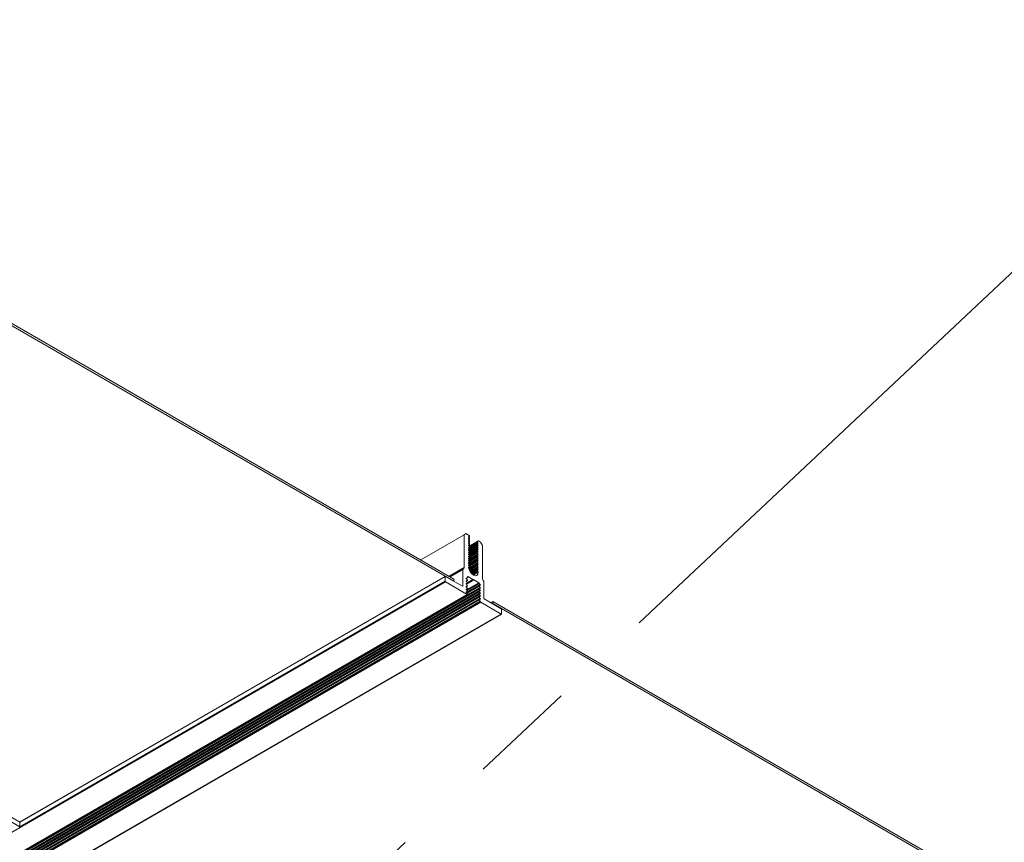
# Model space of a CAD drawing. Units: inches. Extents: x 3 to 247, y 3 to 12.
# Drawn here: x 203 to 204, y 9 to 10 of the extents above; entities that cross this region are included whole.
import ezdxf

# ---------------------------------------------------------------- set-up
doc = ezdxf.new("R2010")
doc.units = ezdxf.units.IN
doc.header["$MEASUREMENT"] = 0
doc.linetypes.add('PHANTOM2', pattern=[1.25, 0.625, -0.125, 0.125, -0.125, 0.125, -0.125])
doc.layers.get('0').update_dxf_attribs({"linetype": 'CONTINUOUS'})
doc.layers.add('DETAIL', color=1, linetype='CONTINUOUS')

# ---------------------------------------------------------------- blocks, each defined once
blk = doc.blocks.new('WEB00084')
at = {"layer": 'DETAIL', "linetype": 'PHANTOM2'}
blk.add_line((7.631, 5.7111), (5.8626, 4.0501), dxfattribs=at)
at = {"layer": 'DETAIL', "linetype": 'Continuous', "lineweight": 0, "extrusion": (6.65415e-17, -0.816497, 0.57735)}
for p, q in [((5.0093, 5.0781), (6.0478, 4.4785)), ((6.0478, 4.476), (5.0093, 5.0756)), ((5.5402, 4.1943), (4.5121, 4.7879)), ((5.5402, 4.1889), (4.5121, 4.7825)), ((6.0597, 4.5302), (6.009, 4.5009)), ((6.0597, 4.5302), (6.0619, 4.5315)), ((6.0597, 4.4918), (6.0597, 4.5302)), ((6.0619, 4.5315), (6.0657, 4.5293)), ((6.0652, 4.5282), (6.065, 4.5281)), ((6.0659, 4.5282), (6.065, 4.5277)), ((6.066, 4.5282), (6.065, 4.5276)), ((6.0652, 4.5257), (6.065, 4.5255)), ((6.066, 4.5257), (6.065, 4.5251)), ((6.0659, 4.5256), (6.065, 4.5251)), ((6.0659, 4.5282), (6.0652, 4.5282)), ((6.0652, 4.5273), (6.0659, 4.5266)), ((6.0659, 4.5256), (6.0652, 4.5257)), ((6.0652, 4.5231), (6.065, 4.523)), ((6.0659, 4.5231), (6.065, 4.5226)), ((6.066, 4.5231), (6.065, 4.5225)), ((6.0652, 4.5206), (6.065, 4.5204)), ((6.066, 4.5206), (6.065, 4.52)), ((6.0659, 4.5205), (6.065, 4.52)), ((6.0652, 4.518), (6.065, 4.5179)), ((6.0659, 4.518), (6.065, 4.5175)), ((6.066, 4.518), (6.065, 4.5174)), ((6.0652, 4.5155), (6.065, 4.5153)), ((6.066, 4.5155), (6.065, 4.5149)), ((6.0659, 4.5154), (6.065, 4.5149)), ((6.0758, 4.5209), (6.0651, 4.5147)), ((6.0758, 4.5183), (6.0651, 4.5122)), ((6.0758, 4.5158), (6.0651, 4.5096)), ((6.0652, 4.5247), (6.0659, 4.524)), ((6.0659, 4.5231), (6.0652, 4.5231)), ((6.0652, 4.5222), (6.0659, 4.5215)), ((6.0659, 4.5205), (6.0652, 4.5206)), ((6.0652, 4.5196), (6.0659, 4.5189)), ((6.0659, 4.518), (6.0652, 4.518)), ((6.0652, 4.5171), (6.0659, 4.5164)), ((6.0659, 4.5154), (6.0652, 4.5155)), ((6.0652, 4.5145), (6.0659, 4.5138)), ((6.075, 4.5225), (6.0653, 4.517)), ((6.075, 4.52), (6.0653, 4.5144)), ((6.075, 4.5174), (6.0653, 4.5119)), ((6.075, 4.5149), (6.0653, 4.5093)), ((6.0751, 4.5216), (6.0659, 4.5163)), ((6.0751, 4.5191), (6.0659, 4.5138)), ((6.0751, 4.5165), (6.0659, 4.5112)), ((6.0751, 4.514), (6.0659, 4.5087)), ((6.0751, 4.5225), (6.0758, 4.5225)), ((6.0758, 4.5209), (6.0751, 4.5216)), ((6.0751, 4.52), (6.0758, 4.5199)), ((6.0758, 4.5183), (6.0751, 4.5191)), ((6.0751, 4.5174), (6.0758, 4.5174)), ((6.0758, 4.5158), (6.0751, 4.5165)), ((6.0751, 4.5149), (6.0758, 4.5148)), ((6.0758, 4.5132), (6.0751, 4.514)), ((6.0762, 4.5231), (6.0752, 4.5225)), ((6.076, 4.5228), (6.0755, 4.5225)), ((6.0765, 4.5231), (6.0791, 4.5215)), ((6.0791, 4.5215), (6.0813, 4.5177)), ((6.0813, 4.5177), (6.0813, 4.4793)), ((6.0652, 4.5129), (6.065, 4.5128)), ((6.0659, 4.5129), (6.065, 4.5124)), ((6.066, 4.5129), (6.065, 4.5123)), ((6.0652, 4.5104), (6.065, 4.5102)), ((6.066, 4.5104), (6.065, 4.5098)), ((6.0659, 4.5103), (6.065, 4.5098)), ((6.0652, 4.5078), (6.065, 4.5077)), ((6.0659, 4.5078), (6.065, 4.5073)), ((6.066, 4.5078), (6.065, 4.5072)), ((6.0652, 4.5053), (6.065, 4.5051)), ((6.066, 4.5053), (6.065, 4.5047)), ((6.0659, 4.5052), (6.065, 4.5047)), ((6.0659, 4.5027), (6.065, 4.5022)), ((6.0652, 4.5027), (6.065, 4.5026)), ((6.066, 4.5027), (6.065, 4.5021)), ((6.0758, 4.5132), (6.0651, 4.5071)), ((6.0758, 4.5107), (6.0651, 4.5045)), ((6.0758, 4.5081), (6.0651, 4.502)), ((6.0758, 4.5056), (6.0651, 4.4994)), ((6.0758, 4.503), (6.0651, 4.4969)), ((6.0659, 4.5129), (6.0652, 4.5129)), ((6.0652, 4.512), (6.0659, 4.5113)), ((6.0659, 4.5103), (6.0652, 4.5104)), ((6.0652, 4.5094), (6.0659, 4.5087)), ((6.0659, 4.5078), (6.0652, 4.5078)), ((6.0652, 4.5069), (6.0659, 4.5062)), ((6.0659, 4.5052), (6.0652, 4.5053)), ((6.0652, 4.5043), (6.0659, 4.5036)), ((6.0659, 4.5027), (6.0652, 4.5027)), ((6.075, 4.5123), (6.0653, 4.5068)), ((6.075, 4.5098), (6.0653, 4.5042)), ((6.075, 4.5072), (6.0653, 4.5017)), ((6.075, 4.5047), (6.0653, 4.4991)), ((6.0751, 4.5114), (6.0659, 4.5061)), ((6.0751, 4.5088), (6.0659, 4.5036)), ((6.0751, 4.5063), (6.0659, 4.501)), ((6.0751, 4.5037), (6.0659, 4.4985)), ((6.0751, 4.5123), (6.0758, 4.5123)), ((6.0758, 4.5107), (6.0751, 4.5114)), ((6.0751, 4.5098), (6.0758, 4.5097)), ((6.0758, 4.5081), (6.0751, 4.5088)), ((6.0751, 4.5072), (6.0758, 4.5072)), ((6.0758, 4.5056), (6.0751, 4.5063)), ((6.0751, 4.5047), (6.0758, 4.5046)), ((6.0758, 4.503), (6.0751, 4.5037)), ((6.0597, 4.4918), (6.0422, 4.4817)), ((6.0652, 4.5002), (6.065, 4.5)), ((6.066, 4.5002), (6.065, 4.4996)), ((6.0659, 4.5001), (6.065, 4.4996)), ((6.0758, 4.4979), (6.065, 4.4917)), ((6.0659, 4.4976), (6.065, 4.4971)), ((6.0652, 4.4976), (6.065, 4.4975)), ((6.066, 4.4976), (6.065, 4.497)), ((6.0652, 4.4951), (6.065, 4.4949)), ((6.0659, 4.495), (6.065, 4.4945)), ((6.066, 4.495), (6.065, 4.4945)), ((6.0659, 4.4925), (6.065, 4.492)), ((6.0653, 4.4925), (6.065, 4.4924)), ((6.066, 4.4925), (6.065, 4.4919)), ((6.0758, 4.5005), (6.0651, 4.4943)), ((6.075, 4.497), (6.0651, 4.4913)), ((6.0652, 4.5018), (6.0659, 4.5011)), ((6.0659, 4.5001), (6.0652, 4.5002)), ((6.0652, 4.4992), (6.0659, 4.4985)), ((6.0659, 4.4976), (6.0652, 4.4976)), ((6.0652, 4.4967), (6.0659, 4.4959)), ((6.0659, 4.495), (6.0652, 4.4951)), ((6.0652, 4.4941), (6.0659, 4.4934)), ((6.075, 4.5021), (6.0653, 4.4966)), ((6.075, 4.4995), (6.0653, 4.494)), ((6.0751, 4.4961), (6.0653, 4.4904)), ((6.0659, 4.4925), (6.0653, 4.4925)), ((6.0758, 4.4954), (6.0656, 4.4895)), ((6.075, 4.4944), (6.0657, 4.4891)), ((6.0751, 4.5012), (6.0659, 4.4959)), ((6.0751, 4.4986), (6.0659, 4.4934)), ((6.0751, 4.4935), (6.066, 4.4883)), ((6.0758, 4.4928), (6.0665, 4.4875)), ((6.075, 4.4919), (6.0667, 4.4871)), ((6.0751, 4.491), (6.0671, 4.4864)), ((6.0751, 4.5021), (6.0758, 4.5021)), ((6.0758, 4.5005), (6.0751, 4.5012)), ((6.0751, 4.4996), (6.0758, 4.4995)), ((6.0758, 4.4979), (6.0751, 4.4986)), ((6.0751, 4.497), (6.0758, 4.497)), ((6.0758, 4.4954), (6.0751, 4.4961)), ((6.0751, 4.4945), (6.0758, 4.4944)), ((6.0758, 4.4928), (6.0751, 4.4935)), ((6.0751, 4.4919), (6.0758, 4.4919)), ((6.0758, 4.4903), (6.0751, 4.491)), ((6.0375, 4.4816), (5.5401, 4.1945)), ((6.0374, 4.4813), (5.5402, 4.1943)), ((6.0374, 4.476), (6.0374, 4.4813)), ((6.0378, 4.4816), (6.0577, 4.4701)), ((6.0583, 4.4898), (6.0433, 4.4811)), ((6.0582, 4.4895), (6.0435, 4.481)), ((6.0582, 4.4703), (6.0582, 4.4895)), ((6.0636, 4.4798), (6.0623, 4.479)), ((6.0635, 4.4797), (6.0623, 4.479)), ((6.0624, 4.4796), (6.0623, 4.4795)), ((6.0635, 4.4797), (6.0624, 4.4796)), ((6.0642, 4.4814), (6.0637, 4.4812)), ((6.0637, 4.4812), (6.0637, 4.4801)), ((6.0699, 4.4781), (6.0642, 4.4814)), ((6.0758, 4.4903), (6.0677, 4.4856)), ((6.075, 4.4893), (6.068, 4.4853)), ((6.0751, 4.4884), (6.0686, 4.4847)), ((6.0758, 4.4877), (6.0693, 4.484)), ((6.076, 4.4871), (6.0699, 4.4835)), ((6.076, 4.4863), (6.0705, 4.4831)), ((6.0751, 4.4894), (6.0758, 4.4893)), ((6.0758, 4.4877), (6.0751, 4.4884)), ((6.076, 4.4863), (6.076, 4.4871)), ((6.0378, 4.4752), (2.8558, 2.6381)), ((6.0786, 4.4687), (2.8966, 2.6316)), ((6.0374, 4.476), (5.5402, 4.1889)), ((6.0634, 4.4604), (6.0378, 4.4752)), ((6.0476, 4.4759), (6.0478, 4.476)), ((6.0478, 4.476), (6.0478, 4.4785)), ((6.0582, 4.4703), (6.0577, 4.4701)), ((6.0636, 4.4766), (6.0623, 4.4758)), ((6.0635, 4.4765), (6.0623, 4.4758)), ((6.0624, 4.4764), (6.0623, 4.4763)), ((6.0635, 4.4733), (6.0623, 4.4726)), ((6.0636, 4.4733), (6.0623, 4.4726)), ((6.0624, 4.4732), (6.0623, 4.4731)), ((6.0635, 4.4701), (6.0623, 4.4694)), ((6.0636, 4.4701), (6.0623, 4.4694)), ((6.0624, 4.47), (6.0623, 4.4699)), ((6.0624, 4.4788), (6.0635, 4.4774)), ((6.0711, 4.4774), (6.0624, 4.4724)), ((6.0635, 4.4765), (6.0624, 4.4764)), ((6.0624, 4.4755), (6.0635, 4.4742)), ((6.0635, 4.4733), (6.0624, 4.4732)), ((6.0624, 4.4723), (6.0635, 4.471)), ((6.0635, 4.4701), (6.0624, 4.47)), ((6.0624, 4.4691), (6.0635, 4.4678)), ((6.0786, 4.4719), (6.0625, 4.4626)), ((6.077, 4.474), (6.0626, 4.4657)), ((6.0774, 4.4709), (6.0627, 4.4624)), ((6.0773, 4.4735), (6.063, 4.4652)), ((6.0775, 4.4733), (6.0632, 4.465)), ((6.0775, 4.4701), (6.0632, 4.4618)), ((6.0699, 4.4781), (6.0634, 4.4744)), ((6.0702, 4.4781), (6.0635, 4.4742)), ((6.0708, 4.4777), (6.0637, 4.4736)), ((6.077, 4.474), (6.0711, 4.4774)), ((6.0786, 4.4719), (6.0775, 4.4733)), ((6.0775, 4.4709), (6.0786, 4.471)), ((6.0786, 4.4687), (6.0775, 4.4701)), ((6.0828, 4.4753), (6.0828, 4.4561)), ((6.0634, 4.4604), (2.8814, 2.6233)), ((6.0635, 4.4605), (2.8815, 2.6233)), ((6.0636, 4.4605), (2.8816, 2.6234)), ((6.0774, 4.4677), (2.8954, 2.6306)), ((6.0774, 4.4645), (2.8954, 2.6274)), ((6.0774, 4.4613), (2.8954, 2.6241)), ((6.0774, 4.458), (2.8954, 2.6209)), ((6.0775, 4.4668), (2.8955, 2.6297)), ((6.0775, 4.4636), (2.8955, 2.6265)), ((6.0775, 4.4604), (2.8955, 2.6233)), ((6.0775, 4.4572), (2.8955, 2.6201)), ((6.0786, 4.4655), (2.8966, 2.6284)), ((6.0786, 4.4623), (2.8966, 2.6252)), ((6.0786, 4.4591), (2.8966, 2.6219)), ((6.0635, 4.4669), (6.0623, 4.4662)), ((6.0636, 4.4669), (6.0623, 4.4662)), ((6.0624, 4.4668), (6.0623, 4.4667)), ((6.0635, 4.4637), (6.0623, 4.463)), ((6.0636, 4.4637), (6.0623, 4.4629)), ((6.0624, 4.4636), (6.0623, 4.4635)), ((6.0635, 4.4669), (6.0624, 4.4668)), ((6.0624, 4.4659), (6.0635, 4.4645)), ((6.0635, 4.4637), (6.0624, 4.4636)), ((6.0624, 4.4627), (6.0635, 4.4613)), ((6.0635, 4.4605), (6.0634, 4.4604)), ((6.0775, 4.4677), (6.0786, 4.4678)), ((6.0786, 4.4655), (6.0775, 4.4668)), ((6.0775, 4.4645), (6.0786, 4.4646)), ((6.0786, 4.4623), (6.0775, 4.4636)), ((6.0775, 4.4613), (6.0786, 4.4614)), ((6.0786, 4.4591), (6.0775, 4.4604)), ((6.0775, 4.4581), (6.0786, 4.4582)), ((6.0786, 4.4558), (6.0775, 4.4572)), ((6.0774, 4.4548), (2.8954, 2.6177)), ((6.0775, 4.454), (2.8955, 2.6169)), ((6.0786, 4.4558), (2.8966, 2.6187)), ((6.0786, 4.4526), (2.8966, 2.6155)), ((6.0788, 4.4521), (2.8968, 2.6149)), ((6.0792, 4.4513), (2.8972, 2.6142)), ((6.0775, 4.4549), (6.0786, 4.455)), ((6.0786, 4.4526), (6.0775, 4.454)), ((6.1032, 4.4375), (6.0792, 4.4513)), ((6.0833, 4.4553), (6.1032, 4.4438)), ((6.0909, 4.4509), (6.0932, 4.4523)), ((6.0932, 4.4497), (6.0931, 4.4497)), ((6.0932, 4.4523), (6.0932, 4.4497)), ((6.0932, 4.4523), (8.1679, 3.2545)), ((8.1679, 3.2519), (6.0932, 4.4497)), ((6.1032, 4.4375), (2.9212, 2.6003)), ((6.1035, 4.4374), (2.9215, 2.6003)), ((6.1036, 4.4431), (6.1036, 4.4377)), ((5.5402, 4.1943), (5.5402, 4.1889))]:
    blk.add_line(p, q, dxfattribs=at)
at = {"layer": 'DETAIL', "linetype": 'Continuous', "lineweight": 0, "extrusion": (6.29482e-17, -2.20052e-16, -1)}
for centre, major_axis, start_param, end_param in [((6.0654, 4.5277), (-0.000312, 0.000541), 4.34964, 6.645934), ((6.0654, 4.5251), (-0.000312, 0.000541), 4.34964, 6.645934), ((6.0657, 4.5262), (-0.000313, 0.000541), 1.208047, 3.504342), ((6.0654, 4.5226), (-0.000312, 0.000541), 4.34964, 6.645934), ((6.0654, 4.52), (-0.000313, 0.000541), 4.34964, 6.645934), ((6.0654, 4.5175), (-0.000313, 0.000541), 4.34964, 6.645934), ((6.0654, 4.5149), (-0.000313, 0.000541), 4.34964, 6.645934), ((6.0657, 4.5237), (-0.000313, 0.000541), 1.208047, 3.504342), ((6.0657, 4.5211), (-0.000313, 0.000541), 1.208047, 3.504342), ((6.0657, 4.5186), (-0.000313, 0.000541), 1.208047, 3.504342), ((6.0657, 4.516), (-0.000313, 0.000541), 1.208047, 3.504342), ((6.0654, 4.5123), (-0.000313, 0.000541), 4.34964, 6.645934), ((6.0654, 4.5098), (-0.000313, 0.000541), 4.34964, 6.645934), ((6.0654, 4.5072), (-0.000312, 0.000541), 4.34964, 6.645934), ((6.0654, 4.5047), (-0.000313, 0.000541), 4.34964, 6.645934), ((6.0654, 4.5021), (-0.000313, 0.000541), 4.34964, 6.645934), ((6.0657, 4.5134), (-0.000313, 0.000541), 1.208047, 3.504342), ((6.0657, 4.5109), (-0.000313, 0.000541), 1.208047, 3.504342), ((6.0657, 4.5083), (-0.000313, 0.000541), 1.208047, 3.504342), ((6.0657, 4.5058), (-0.000313, 0.000541), 1.208047, 3.504342), ((6.0657, 4.5032), (-0.000313, 0.000541), 1.208047, 3.504342), ((6.0654, 4.4996), (-0.000312, 0.000541), 4.34964, 6.645934), ((6.0654, 4.497), (-0.000313, 0.000541), 4.34964, 6.645934), ((6.0657, 4.5007), (-0.000312, 0.000541), 1.208047, 3.504342), ((6.0657, 4.4981), (-0.000313, 0.000541), 1.208047, 3.504342), ((6.0657, 4.4956), (-0.000312, 0.000541), 1.208047, 3.504342), ((6.0657, 4.493), (-0.000312, 0.000541), 1.208047, 3.504342)]:
    blk.add_ellipse(centre, major_axis=major_axis, ratio=0.57735, start_param=start_param, end_param=end_param, dxfattribs=at)
at = {"layer": 'DETAIL', "linetype": 'Continuous', "lineweight": 0, "extrusion": (3.14741e-17, -1.10026e-16, -1)}
for centre, major_axis, start_param, end_param in [((6.0657, 4.5288), (-0.000313, 0.000541), 0.785398, 3.504342), ((6.0777, 4.4736), (-0.000312, 0.000541), 4.460591, 4.974188), ((6.0783, 4.4716), (-0.000313, 0.000541), 1.318999, 3.39339)]:
    blk.add_ellipse(centre, major_axis=major_axis, ratio=0.57735, start_param=start_param, end_param=end_param, dxfattribs=at)
at = {"layer": 'DETAIL', "linetype": 'Continuous', "lineweight": 0, "extrusion": (7.43708e-18, -1.23904e-16, -1)}
for centre, major_axis, start_param, end_param in [((6.0753, 4.522), (-0.000312, 0.000541), 4.34113, 6.654444), ((6.0753, 4.5194), (-0.000312, 0.000541), 4.34113, 6.654444), ((6.0753, 4.5169), (-0.000312, 0.000541), 4.34113, 6.654444), ((6.0753, 4.5143), (-0.000313, 0.000541), 4.34113, 6.654444), ((6.0756, 4.5231), (-0.000313, 0.000541), 2.356194, 3.512852), ((6.0753, 4.5118), (-0.000313, 0.000541), 4.34113, 6.654444), ((6.0753, 4.5092), (-0.000313, 0.000541), 4.34113, 6.654444), ((6.0753, 4.5067), (-0.000312, 0.000541), 4.34113, 6.654444), ((6.0753, 4.5041), (-0.000312, 0.000541), 4.34113, 6.654444), ((6.0753, 4.5016), (-0.000312, 0.000541), 4.34113, 6.654444), ((6.0753, 4.499), (-0.000313, 0.000541), 4.34113, 6.654444), ((6.0753, 4.4965), (-0.000312, 0.000541), 4.34113, 6.654444), ((6.0753, 4.4939), (-0.000312, 0.000541), 4.34113, 6.654444), ((6.0753, 4.4914), (-0.000312, 0.000541), 4.34113, 6.654444), ((6.0586, 4.4893), (-0.000312, 0.000541), -0.785398, 0.225577), ((6.0642, 4.4809), (-0.000312, 0.000541), -0.785398, 0.785398), ((6.0753, 4.4888), (-0.000313, 0.000541), 4.34113, 6.654444), ((6.0378, 4.4757), (-0.000312, 0.000541), 3.926991, 5.497787), ((6.0577, 4.4706), (-0.000313, 0.000541), 2.356194, 3.926991), ((6.0824, 4.4756), (-0.000313, 0.000541), 1.345219, 2.356194), ((6.0792, 4.4518), (-0.000313, 0.000541), 3.926991, 5.497787), ((6.1032, 4.438), (-0.000312, 0.000541), 2.356194, 3.926991)]:
    blk.add_ellipse(centre, major_axis=major_axis, ratio=0.57735, start_param=start_param, end_param=end_param, dxfattribs=at)
at = {"layer": 'DETAIL', "linetype": 'Continuous', "lineweight": 0, "extrusion": (3.51927e-17, -1.71978e-16, -1)}
for centre, major_axis in [((6.0756, 4.5205), (-0.000312, 0.000541)), ((6.0756, 4.518), (-0.000313, 0.000541)), ((6.0756, 4.5154), (-0.000312, 0.000541)), ((6.0756, 4.5129), (-0.000312, 0.000541)), ((6.0756, 4.5103), (-0.000313, 0.000541)), ((6.0756, 4.5078), (-0.000312, 0.000541)), ((6.0756, 4.5052), (-0.000312, 0.000541)), ((6.0756, 4.5027), (-0.000312, 0.000541)), ((6.0756, 4.5001), (-0.000312, 0.000541)), ((6.0756, 4.4975), (-0.000312, 0.000541)), ((6.0756, 4.495), (-0.000312, 0.000541)), ((6.0756, 4.4924), (-0.000312, 0.000541)), ((6.0756, 4.4899), (-0.000312, 0.000541))]:
    blk.add_ellipse(centre, major_axis=major_axis, ratio=0.57735, start_param=1.199537, end_param=3.512852, dxfattribs=at)
at = {"layer": 'DETAIL', "linetype": 'Continuous', "lineweight": 0, "extrusion": (1.11556e-17, -1.85856e-16, -1)}
for centre, major_axis, start_param, end_param in [((6.0765, 4.5226), (-0.000313, 0.000541), -0.785398, 0.785398), ((6.0654, 4.4945), (-0.000312, 0.000541), 4.34964, 6.645934), ((6.0756, 4.4873), (-0.000312, 0.000541), 1.199537, 2.356194), ((6.1032, 4.4433), (-0.000313, 0.000541), 0.785398, 2.356194)]:
    blk.add_ellipse(centre, major_axis=major_axis, ratio=0.57735, start_param=start_param, end_param=end_param, dxfattribs=at)
at = {"layer": 'DETAIL', "linetype": 'Continuous', "lineweight": 0, "extrusion": (-1.65999e-17, -1.37781e-16, -1)}
blk.add_ellipse((6.0569, 4.4934), major_axis=(-0.00195, 0.00338), ratio=0.57735, start_param=2.356194, end_param=3.36717, dxfattribs=at)
at = {"layer": 'DETAIL', "linetype": 'Continuous', "lineweight": 0, "extrusion": (-4.0637e-17, -1.51659e-16, -1)}
for centre, major_axis, start_param, end_param in [((6.0654, 4.4919), (-0.000312, 0.000541), -0.870819, 0.362749), ((6.0699, 4.4786), (-0.000313, 0.000541), 3.141593, 3.926991), ((6.0705, 4.4775), (-0.000313, 0.000541), 0, 1.570796)]:
    blk.add_ellipse(centre, major_axis=major_axis, ratio=0.57735, start_param=start_param, end_param=end_param, dxfattribs=at)
at = {"layer": 'DETAIL', "linetype": 'Continuous', "lineweight": 0, "extrusion": (-4.43555e-17, -8.97074e-17, -1)}
for centre, major_axis, start_param, end_param in [((6.0705, 4.4895), (-0.00391, 0.00677), 2.356194, 5.412367), ((6.0841, 4.4777), (-0.00195, 0.00338), 4.486812, 5.497787)]:
    blk.add_ellipse(centre, major_axis=major_axis, ratio=0.57735, start_param=start_param, end_param=end_param, dxfattribs=at)
at = {"layer": 'DETAIL', "linetype": 'Continuous', "lineweight": 0, "extrusion": (8.32667e-17, -1.44222e-16, -1)}
for centre, major_axis, start_param, end_param in [((6.0378, 4.4811), (-0.000312, 0.000541), -0.785398, 0.785398), ((6.0627, 4.4758), (-0.000312, 0.000541), 4.460591, 6.534983), ((6.0633, 4.4771), (-0.000312, 0.000541), 1.318999, 3.39339), ((6.0783, 4.4652), (-0.000313, 0.000541), 1.318999, 3.39339), ((6.0833, 4.4559), (-0.000313, 0.000541), 3.926991, 5.497787)]:
    blk.add_ellipse(centre, major_axis=major_axis, ratio=0.57735, start_param=start_param, end_param=end_param, dxfattribs=at)
at = {"layer": 'DETAIL', "linetype": 'Continuous', "lineweight": 0, "extrusion": (3.89112e-17, -2.3393e-16, -1)}
for centre, major_axis, start_param, end_param in [((6.0627, 4.4791), (-0.000313, 0.000541), 4.460591, 6.534983), ((6.0627, 4.4726), (-0.000313, 0.000541), 4.460591, 6.534983), ((6.0627, 4.4694), (-0.000313, 0.000541), 4.460591, 6.534983), ((6.0633, 4.4739), (-0.000313, 0.000541), 1.318999, 3.39339), ((6.0633, 4.4707), (-0.000312, 0.000541), 1.318999, 3.39339), ((6.0783, 4.4684), (-0.000313, 0.000541), 1.318999, 3.39339), ((6.0627, 4.4662), (-0.000313, 0.000541), 4.460591, 6.534983), ((6.0627, 4.463), (-0.000313, 0.000541), 4.460591, 6.534983), ((6.0633, 4.4675), (-0.000313, 0.000541), 1.318999, 3.39339), ((6.0633, 4.4642), (-0.000312, 0.000541), 1.318999, 3.39339), ((6.0777, 4.4671), (-0.000313, 0.000541), 4.460591, 6.534983), ((6.0777, 4.4639), (-0.000313, 0.000541), 4.460591, 6.534983), ((6.0777, 4.4607), (-0.000313, 0.000541), 4.460591, 6.534983), ((6.0777, 4.4575), (-0.000313, 0.000541), 4.460591, 6.534983), ((6.0783, 4.462), (-0.000312, 0.000541), 1.318999, 3.39339), ((6.0783, 4.4588), (-0.000312, 0.000541), 1.318999, 3.39339), ((6.0777, 4.4543), (-0.000313, 0.000541), 4.460591, 6.534983), ((6.0783, 4.4555), (-0.000312, 0.000541), 1.318999, 3.39339)]:
    blk.add_ellipse(centre, major_axis=major_axis, ratio=0.57735, start_param=start_param, end_param=end_param, dxfattribs=at)
at = {"layer": 'DETAIL', "linetype": 'Continuous', "lineweight": 0, "extrusion": (-9.24296e-17, -1.17463e-16, -1)}
blk.add_ellipse((6.0633, 4.4803), major_axis=(-0.000312, 0.000541), ratio=0.57735, start_param=2.356194, end_param=3.39339, dxfattribs=at)
at = {"layer": 'DETAIL', "linetype": 'Continuous', "lineweight": 0, "extrusion": (5.92297e-17, -1.581e-16, -1)}
blk.add_ellipse((6.0711, 4.4779), major_axis=(-0.000313, 0.000541), ratio=0.57735, start_param=3.926991, end_param=4.712389, dxfattribs=at)
at = {"layer": 'DETAIL', "linetype": 'Continuous', "lineweight": 0, "extrusion": (2.77556e-17, -4.80741e-17, -1)}
blk.add_ellipse((6.077, 4.4735), major_axis=(-0.000313, 0.000541), ratio=0.57735, start_param=0.785398, end_param=1.832596, dxfattribs=at)
at = {"layer": 'DETAIL', "linetype": 'Continuous', "lineweight": 0, "extrusion": (-6.83926e-17, -1.03585e-16, -1)}
blk.add_ellipse((6.0777, 4.4704), major_axis=(-0.000313, 0.000541), ratio=0.57735, start_param=4.460591, end_param=6.534983, dxfattribs=at)
at = {"layer": 'DETAIL', "linetype": 'Continuous', "lineweight": 0, "extrusion": (3.71854e-18, -6.19519e-17, -1)}
blk.add_ellipse((6.0633, 4.461), major_axis=(-0.000312, 0.000541), ratio=0.57735, start_param=1.318999, end_param=3.39339, dxfattribs=at)
at = {"layer": 'DETAIL', "linetype": 'Continuous', "lineweight": 0, "extrusion": (-6.4674e-17, -1.65537e-16, -1)}
blk.add_ellipse((6.0783, 4.4523), major_axis=(-0.000312, 0.000541), ratio=0.57735, start_param=1.318999, end_param=2.356194, dxfattribs=at)
at = {"layer": 'DETAIL', "linetype": 'Continuous', "lineweight": 0, "extrusion": (2.03185e-17, -7.58296e-17, -1)}
blk.add_ellipse((5.5397, 4.194), major_axis=(0.000313, 0.000541), ratio=0.57735, start_param=0, end_param=0.785398, dxfattribs=at)
at = {"layer": 'DETAIL', "linetype": 'Continuous', "lineweight": 0, "extrusion": (4.0637e-17, -1.51659e-16, -1)}
blk.add_ellipse((5.5397, 4.1887), major_axis=(0.000313, 0.000541), ratio=0.57735, start_param=0.785398, end_param=2.356194, dxfattribs=at)

msp = doc.modelspace()

# ---------------------------------------------------------------- block references
msp.add_blockref('WEB00084', (197.1302, 4.8709))

doc.saveas('drawing.dxf')
